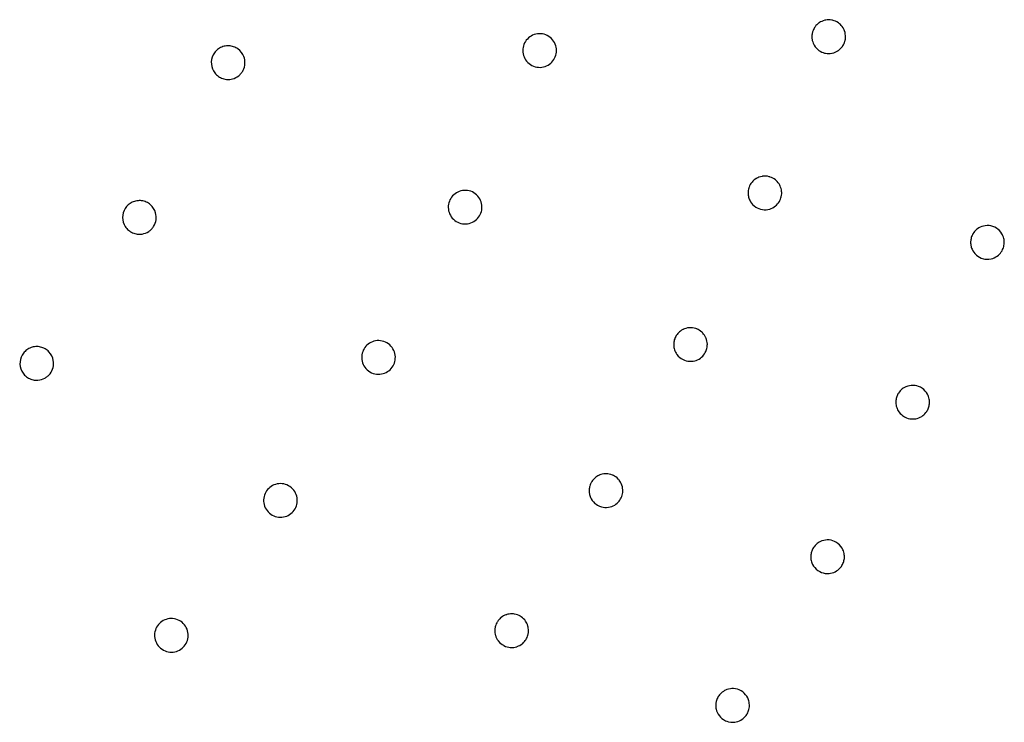
# Model space of a CAD drawing. Units: millimetres. Extents: x 696 to 1510, y 543 to 2573.
# Drawn here: x 909 to 950, y 1148 to 1177 of the extents above; entities that cross this region are included whole.
import ezdxf

# ---------------------------------------------------------------- set-up
doc = ezdxf.new("R2010")
doc.units = ezdxf.units.MM
doc.header["$LTSCALE"] = 10
doc.layers.add('Spigoli visibili(ISO)', color=179, linetype='Continuous', lineweight=25, true_color=0x262659)

msp = doc.modelspace()

# ---------------------------------------------------------------- linework, layer by layer
at = {"layer": 'Spigoli visibili(ISO)'}
for points, knots in [([(943.655, 1176.72), (943.641, 1176.815), (943.609, 1176.893), (943.577, 1176.951), (943.572, 1176.959), (943.567, 1176.968), (943.562, 1176.976), (943.515, 1177.054), (943.459, 1177.111), (943.412, 1177.15), (943.397, 1177.163), (943.381, 1177.175), (943.365, 1177.186), (943.285, 1177.243), (943.205, 1177.273), (943.143, 1177.29), (943.126, 1177.294), (943.11, 1177.298), (943.094, 1177.301), (942.994, 1177.32), (942.907, 1177.314), (942.844, 1177.303), (942.831, 1177.301), (942.818, 1177.298), (942.806, 1177.295), (942.703, 1177.272), (942.629, 1177.23), (942.585, 1177.202), (942.575, 1177.196), (942.566, 1177.19), (942.557, 1177.183), (942.497, 1177.141), (942.444, 1177.089), (942.399, 1177.028), (942.392, 1177.018), (942.385, 1177.008), (942.377, 1176.996), (942.348, 1176.951), (942.315, 1176.889), (942.292, 1176.81), (942.287, 1176.795), (942.283, 1176.78), (942.28, 1176.764), (942.267, 1176.704), (942.26, 1176.637), (942.265, 1176.568), (942.266, 1176.548), (942.268, 1176.528), (942.271, 1176.508)], [0.000001, 0.000001, 0.000001, 0.000001, 0.029976, 0.029976, 0.029976, 0.034287, 0.034287, 0.034287, 0.076837, 0.076837, 0.076837, 0.090922, 0.090922, 0.090922, 0.163133, 0.163133, 0.163133, 0.182008, 0.182008, 0.182008, 0.301389, 0.301389, 0.301389, 0.325589, 0.325589, 0.325589, 0.529569, 0.529569, 0.529569, 0.574551, 0.574551, 0.574551, 0.860026, 0.860026, 0.860026, 0.90406, 0.90406, 0.90406, 1.073667, 1.073667, 1.073667, 1.105679, 1.105679, 1.105679, 1.22882, 1.22882, 1.22882, 1.263889, 1.263889, 1.263889, 1.263889]), ([(931.636, 1176.106), (931.627, 1176.196), (931.601, 1176.284), (931.557, 1176.366), (931.513, 1176.449), (931.452, 1176.523), (931.304, 1176.642), (931.217, 1176.686), (931.033, 1176.737), (930.937, 1176.743), (930.844, 1176.73), (930.751, 1176.717), (930.663, 1176.686), (930.508, 1176.594), (930.44, 1176.534), (930.332, 1176.395), (930.292, 1176.315), (930.243, 1176.147), (930.234, 1176.058), (930.243, 1175.969)], [0, 0, 0, 0, 0.00126592, 0.00126592, 0.00126592, 0.00253183, 0.00253183, 0.00379775, 0.00379775, 0.00506366, 0.00506366, 0.00506366, 0.00632958, 0.00632958, 0.00759549, 0.00759549, 0.00886141, 0.00886141, 0.01012732, 0.01012732, 0.01012732, 0.01012732]), ([(942.271, 1176.508), (942.283, 1176.431), (942.308, 1176.356), (942.343, 1176.289), (942.349, 1176.277), (942.355, 1176.266), (942.362, 1176.255), (942.414, 1176.168), (942.476, 1176.107), (942.526, 1176.067), (942.536, 1176.059), (942.545, 1176.052), (942.555, 1176.045), (942.634, 1175.988), (942.717, 1175.953), (942.794, 1175.934), (942.804, 1175.931), (942.814, 1175.929), (942.824, 1175.927), (942.922, 1175.907), (943.014, 1175.911), (943.091, 1175.925), (943.099, 1175.926), (943.106, 1175.928), (943.114, 1175.93), (943.196, 1175.948), (943.275, 1175.98), (943.348, 1176.028), (943.354, 1176.033), (943.361, 1176.037), (943.367, 1176.041), (943.43, 1176.086), (943.486, 1176.14), (943.532, 1176.205), (943.538, 1176.213), (943.543, 1176.221), (943.549, 1176.229), (943.588, 1176.289), (943.618, 1176.354), (943.637, 1176.423), (943.641, 1176.436), (943.644, 1176.449), (943.647, 1176.462), (943.655, 1176.497), (943.66, 1176.533), (943.662, 1176.569), (943.662, 1176.576), (943.663, 1176.583), (943.663, 1176.59), (943.665, 1176.634), (943.662, 1176.678), (943.655, 1176.72)], [0, 0, 0, 0, 0.0242678, 0.0242678, 0.0242678, 0.0285562, 0.0285562, 0.0285562, 0.0623557, 0.0623557, 0.0623557, 0.0686459, 0.0686459, 0.0686459, 0.1209479, 0.1209479, 0.1209479, 0.1276451, 0.1276451, 0.1276451, 0.1942712, 0.1942712, 0.1942712, 0.2010105, 0.2010105, 0.2010105, 0.2713304, 0.2713304, 0.2713304, 0.2776706, 0.2776706, 0.2776706, 0.3392068, 0.3392068, 0.3392068, 0.3468263, 0.3468263, 0.3468263, 0.4021787, 0.4021787, 0.4021787, 0.412564, 0.412564, 0.412564, 0.4404331, 0.4404331, 0.4404331, 0.4457797, 0.4457797, 0.4457797, 0.4802079, 0.4802079, 0.4802079, 0.4802079]), ([(918.636, 1175.786), (918.587, 1175.911), (918.502, 1176.022), (918.336, 1176.142), (918.275, 1176.173), (918.147, 1176.218), (918.079, 1176.231), (917.945, 1176.236), (917.876, 1176.229), (917.747, 1176.197), (917.684, 1176.171), (917.57, 1176.104), (917.518, 1176.062), (917.428, 1175.966), (917.39, 1175.913), (917.3, 1175.736), (917.273, 1175.604), (917.297, 1175.338), (917.348, 1175.209), (917.473, 1175.05), (917.522, 1175.002), (917.633, 1174.924), (917.695, 1174.892), (917.823, 1174.849), (917.891, 1174.837), (918.026, 1174.832), (918.093, 1174.839), (918.159, 1174.856)], [0, 0, 0, 0, 0.00186434, 0.00186434, 0.00279651, 0.00279651, 0.00372868, 0.00372868, 0.00466085, 0.00466085, 0.00559302, 0.00559302, 0.0065252, 0.0065252, 0.00745737, 0.00745737, 0.00932171, 0.00932171, 0.01118605, 0.01118605, 0.01211822, 0.01211822, 0.01305039, 0.01305039, 0.01398256, 0.01398256, 0.01491473, 0.01491473, 0.01491473, 0.01491473]), ([(930.243, 1175.969), (930.252, 1175.88), (930.278, 1175.791), (930.364, 1175.628), (930.424, 1175.554), (930.572, 1175.433), (930.658, 1175.389), (930.841, 1175.337), (930.938, 1175.33), (931.124, 1175.355), (931.213, 1175.386), (931.37, 1175.477), (931.438, 1175.537), (931.547, 1175.677), (931.587, 1175.756), (931.637, 1175.926), (931.645, 1176.015), (931.636, 1176.106)], [0, 0, 0, 0, 0.00126592, 0.00126592, 0.00253183, 0.00253183, 0.00379775, 0.00379775, 0.00506366, 0.00506366, 0.00632958, 0.00632958, 0.00759549, 0.00759549, 0.00886141, 0.00886141, 0.01012732, 0.01012732, 0.01012732, 0.01012732]), ([(918.159, 1174.856), (918.256, 1174.882), (918.346, 1174.928), (918.46, 1175.02), (918.495, 1175.055), (918.557, 1175.13), (918.583, 1175.171), (918.65, 1175.302), (918.676, 1175.398), (918.687, 1175.594), (918.672, 1175.693), (918.636, 1175.786)], [0, 0, 0, 0, 0.001383196, 0.001383196, 0.002074793, 0.002074793, 0.002766391, 0.002766391, 0.004149587, 0.004149587, 0.005532782, 0.005532782, 0.005532782, 0.005532782]), ([(941.005, 1170.171), (940.997, 1170.267), (940.971, 1170.346), (940.943, 1170.407), (940.939, 1170.416), (940.934, 1170.424), (940.93, 1170.432), (940.888, 1170.514), (940.836, 1170.574), (940.792, 1170.617), (940.778, 1170.631), (940.763, 1170.644), (940.748, 1170.656), (940.671, 1170.718), (940.594, 1170.754), (940.533, 1170.775), (940.517, 1170.78), (940.501, 1170.785), (940.485, 1170.789), (940.387, 1170.815), (940.3, 1170.815), (940.235, 1170.808), (940.222, 1170.807), (940.21, 1170.805), (940.197, 1170.803), (940.093, 1170.786), (940.016, 1170.75), (939.971, 1170.725), (939.961, 1170.72), (939.951, 1170.714), (939.941, 1170.708), (939.879, 1170.67), (939.822, 1170.621), (939.773, 1170.564), (939.766, 1170.555), (939.758, 1170.545), (939.749, 1170.534), (939.717, 1170.491), (939.68, 1170.432), (939.651, 1170.354), (939.646, 1170.339), (939.641, 1170.324), (939.636, 1170.309), (939.619, 1170.249), (939.608, 1170.184), (939.608, 1170.114), (939.608, 1170.094), (939.609, 1170.074), (939.61, 1170.054)], [0.000001, 0.000001, 0.000001, 0.000001, 0.029976, 0.029976, 0.029976, 0.034287, 0.034287, 0.034287, 0.076837, 0.076837, 0.076837, 0.090922, 0.090922, 0.090922, 0.16313, 0.16313, 0.16313, 0.182004, 0.182004, 0.182004, 0.301374, 0.301374, 0.301374, 0.325572, 0.325572, 0.325572, 0.529534, 0.529534, 0.529534, 0.574512, 0.574512, 0.574512, 0.85996, 0.85996, 0.85996, 0.90399, 0.90399, 0.90399, 1.073581, 1.073581, 1.073581, 1.105591, 1.105591, 1.105591, 1.228719, 1.228719, 1.228719, 1.263785, 1.263785, 1.263785, 1.263785]), ([(928.54, 1169.535), (928.538, 1169.626), (928.518, 1169.716), (928.481, 1169.802), (928.444, 1169.887), (928.388, 1169.966), (928.25, 1170.096), (928.167, 1170.147), (927.987, 1170.212), (927.893, 1170.225), (927.799, 1170.22), (927.705, 1170.214), (927.615, 1170.19), (927.453, 1170.111), (927.38, 1170.056), (927.262, 1169.926), (927.216, 1169.85), (927.154, 1169.686), (927.138, 1169.597), (927.14, 1169.508)], [0, 0, 0, 0, 0.00126592, 0.00126592, 0.00126592, 0.00253183, 0.00253183, 0.00379775, 0.00379775, 0.00506366, 0.00506366, 0.00506366, 0.00632958, 0.00632958, 0.00759549, 0.00759549, 0.00886141, 0.00886141, 0.01012732, 0.01012732, 0.01012732, 0.01012732]), ([(939.61, 1170.054), (939.615, 1169.999), (939.626, 1169.944), (939.658, 1169.848), (939.68, 1169.795), (939.759, 1169.671), (939.825, 1169.59), (939.996, 1169.48), (940.092, 1169.434), (940.307, 1169.406), (940.408, 1169.41), (940.597, 1169.468), (940.678, 1169.51), (940.814, 1169.621), (940.868, 1169.684), (940.947, 1169.818), (940.974, 1169.884), (941.011, 1170.044), (941.01, 1170.121), (941.005, 1170.171)], [0, 0, 0, 0, 0.01729592, 0.01729592, 0.03205723, 0.03205723, 0.04919732, 0.04919732, 0.06043244, 0.06043244, 0.06878391, 0.06878391, 0.07564085, 0.07564085, 0.08167761, 0.08167761, 0.08682028, 0.08682028, 0.09352846, 0.09352846, 0.09352846, 0.09352846]), ([(914.965, 1169.283), (914.929, 1169.412), (914.854, 1169.531), (914.7, 1169.666), (914.642, 1169.703), (914.518, 1169.758), (914.452, 1169.777), (914.319, 1169.795), (914.25, 1169.795), (914.118, 1169.774), (914.053, 1169.754), (913.934, 1169.698), (913.878, 1169.661), (913.779, 1169.574), (913.737, 1169.525), (913.63, 1169.357), (913.592, 1169.227), (913.591, 1168.961), (913.63, 1168.828), (913.739, 1168.658), (913.784, 1168.606), (913.887, 1168.517), (913.946, 1168.48), (914.07, 1168.425), (914.136, 1168.407), (914.27, 1168.39), (914.338, 1168.391), (914.404, 1168.402)], [0, 0, 0, 0, 0.00186434, 0.00186434, 0.00279651, 0.00279651, 0.00372868, 0.00372868, 0.00466085, 0.00466085, 0.00559302, 0.00559302, 0.0065252, 0.0065252, 0.00745737, 0.00745737, 0.00932171, 0.00932171, 0.01118605, 0.01118605, 0.01211822, 0.01211822, 0.01305039, 0.01305039, 0.01398256, 0.01398256, 0.01491473, 0.01491473, 0.01491473, 0.01491473]), ([(914.404, 1168.402), (914.503, 1168.418), (914.597, 1168.455), (914.719, 1168.536), (914.758, 1168.568), (914.826, 1168.638), (914.856, 1168.676), (914.935, 1168.8), (914.97, 1168.893), (914.998, 1169.087), (914.992, 1169.187), (914.965, 1169.283)], [0, 0, 0, 0, 0.001383196, 0.001383196, 0.002074793, 0.002074793, 0.002766391, 0.002766391, 0.004149587, 0.004149587, 0.005532782, 0.005532782, 0.005532782, 0.005532782]), ([(927.14, 1169.508), (927.141, 1169.419), (927.16, 1169.329), (927.234, 1169.159), (927.287, 1169.081), (927.425, 1168.949), (927.508, 1168.898), (927.687, 1168.831), (927.783, 1168.817), (927.97, 1168.827), (928.061, 1168.851), (928.224, 1168.929), (928.298, 1168.984), (928.417, 1169.115), (928.463, 1169.191), (928.526, 1169.356), (928.541, 1169.445), (928.54, 1169.535)], [0, 0, 0, 0, 0.00126592, 0.00126592, 0.00253183, 0.00253183, 0.00379775, 0.00379775, 0.00506366, 0.00506366, 0.00632958, 0.00632958, 0.00759549, 0.00759549, 0.00886141, 0.00886141, 0.01012732, 0.01012732, 0.01012732, 0.01012732]), ([(950.265, 1168.027), (950.268, 1168.094), (950.261, 1168.159), (950.228, 1168.291), (950.201, 1168.356), (950.109, 1168.51), (950.033, 1168.587), (949.844, 1168.708), (949.738, 1168.741), (949.516, 1168.763), (949.416, 1168.744), (949.235, 1168.682), (949.162, 1168.63), (949.057, 1168.542), (949.004, 1168.482), (948.934, 1168.363), (948.911, 1168.31), (948.876, 1168.192), (948.868, 1168.134), (948.866, 1168.085)], [0.000001, 0.000001, 0.000001, 0.000001, 0.0208025, 0.0208025, 0.0444937, 0.0444937, 0.08289, 0.08289, 0.1265825, 0.1265825, 0.1756948, 0.1756948, 0.2423558, 0.2423558, 0.3292788, 0.3292788, 0.3903072, 0.3903072, 0.4614564, 0.4614564, 0.4614564, 0.4614564]), ([(948.866, 1168.085), (948.865, 1168.051), (948.865, 1167.995), (948.885, 1167.885), (948.899, 1167.83), (948.96, 1167.694), (949.015, 1167.605), (949.176, 1167.468), (949.271, 1167.406), (949.472, 1167.358), (949.585, 1167.342), (949.808, 1167.393), (949.894, 1167.43), (950.043, 1167.536), (950.099, 1167.596), (950.189, 1167.726), (950.214, 1167.789), (950.25, 1167.896), (950.262, 1167.962), (950.265, 1168.027)], [0.000001, 0.000001, 0.000001, 0.000001, 0.01061458, 0.01061458, 0.01729711, 0.01729711, 0.02519993, 0.02519993, 0.03067239, 0.03067239, 0.03360312, 0.03360312, 0.03548928, 0.03548928, 0.03717091, 0.03717091, 0.03902827, 0.03902827, 0.04178448, 0.04178448, 0.04178448, 0.04178448]), ([(937.915, 1163.818), (937.913, 1163.916), (937.892, 1163.997), (937.868, 1164.059), (937.864, 1164.068), (937.861, 1164.076), (937.858, 1164.084), (937.82, 1164.17), (937.772, 1164.235), (937.73, 1164.28), (937.717, 1164.294), (937.704, 1164.308), (937.691, 1164.32), (937.618, 1164.388), (937.542, 1164.429), (937.482, 1164.454), (937.467, 1164.46), (937.452, 1164.465), (937.438, 1164.47), (937.34, 1164.503), (937.252, 1164.508), (937.187, 1164.506), (937.175, 1164.506), (937.163, 1164.505), (937.152, 1164.504), (937.056, 1164.495), (936.977, 1164.468), (936.918, 1164.441), (936.909, 1164.436), (936.899, 1164.431), (936.889, 1164.426), (936.825, 1164.392), (936.764, 1164.348), (936.711, 1164.293), (936.703, 1164.284), (936.695, 1164.275), (936.687, 1164.266), (936.642, 1164.214), (936.605, 1164.157), (936.576, 1164.092), (936.569, 1164.078), (936.564, 1164.063), (936.558, 1164.049), (936.546, 1164.016), (936.537, 1163.983), (936.529, 1163.949), (936.517, 1163.891), (936.514, 1163.839), (936.515, 1163.797)], [0.000001, 0.000001, 0.000001, 0.000001, 0.030236, 0.030236, 0.030236, 0.034289, 0.034289, 0.034289, 0.077767, 0.077767, 0.077767, 0.091119, 0.091119, 0.091119, 0.165235, 0.165235, 0.165235, 0.183234, 0.183234, 0.183234, 0.306439, 0.306439, 0.306439, 0.329507, 0.329507, 0.329507, 0.518391, 0.518391, 0.518391, 0.54998, 0.54998, 0.54998, 0.764198, 0.764198, 0.764198, 0.798646, 0.798646, 0.798646, 0.989168, 0.989168, 0.989168, 1.030152, 1.030152, 1.030152, 1.123474, 1.123474, 1.123474, 1.282667, 1.282667, 1.282667, 1.282667]), ([(924.937, 1163.228), (924.942, 1163.319), (924.93, 1163.41), (924.899, 1163.498), (924.869, 1163.587), (924.82, 1163.67), (924.692, 1163.81), (924.613, 1163.867), (924.439, 1163.946), (924.346, 1163.967), (924.252, 1163.969), (924.158, 1163.971), (924.067, 1163.954), (923.898, 1163.888), (923.822, 1163.839), (923.694, 1163.718), (923.642, 1163.646), (923.567, 1163.488), (923.545, 1163.4), (923.539, 1163.311)], [0, 0, 0, 0, 0.00126592, 0.00126592, 0.00126592, 0.00253183, 0.00253183, 0.00379775, 0.00379775, 0.00506366, 0.00506366, 0.00506366, 0.00632958, 0.00632958, 0.00759549, 0.00759549, 0.00886141, 0.00886141, 0.01012732, 0.01012732, 0.01012732, 0.01012732]), ([(910.71, 1163.147), (910.686, 1163.279), (910.623, 1163.404), (910.481, 1163.552), (910.427, 1163.594), (910.309, 1163.661), (910.245, 1163.686), (910.114, 1163.717), (910.045, 1163.722), (909.912, 1163.714), (909.846, 1163.7), (909.722, 1163.655), (909.663, 1163.624), (909.556, 1163.546), (909.51, 1163.501), (909.388, 1163.344), (909.338, 1163.218), (909.313, 1162.953), (909.339, 1162.817), (909.432, 1162.637), (909.472, 1162.581), (909.566, 1162.484), (909.621, 1162.442), (909.739, 1162.376), (909.804, 1162.351), (909.936, 1162.322), (910.003, 1162.316), (910.071, 1162.321)], [0, 0, 0, 0, 0.00186434, 0.00186434, 0.00279651, 0.00279651, 0.00372868, 0.00372868, 0.00466085, 0.00466085, 0.00559302, 0.00559302, 0.0065252, 0.0065252, 0.00745737, 0.00745737, 0.00932171, 0.00932171, 0.01118605, 0.01118605, 0.01211822, 0.01211822, 0.01305039, 0.01305039, 0.01398256, 0.01398256, 0.01491473, 0.01491473, 0.01491473, 0.01491473]), ([(936.515, 1163.797), (936.516, 1163.716), (936.531, 1163.647), (936.571, 1163.522), (936.604, 1163.458), (936.725, 1163.29), (936.814, 1163.229), (936.994, 1163.129), (937.1, 1163.113), (937.274, 1163.101), (937.371, 1163.119), (937.533, 1163.177), (937.61, 1163.222), (937.738, 1163.335), (937.79, 1163.399), (937.858, 1163.524), (937.88, 1163.58), (937.913, 1163.711), (937.915, 1163.775), (937.915, 1163.818)], [0.000001, 0.000001, 0.000001, 0.000001, 0.0250782, 0.0250782, 0.0567111, 0.0567111, 0.1129452, 0.1129452, 0.2169489, 0.2169489, 0.3849234, 0.3849234, 0.5540394, 0.5540394, 0.705664, 0.705664, 0.8156273, 0.8156273, 0.9578884, 0.9578884, 0.9578884, 0.9578884]), ([(910.071, 1162.321), (910.171, 1162.328), (910.268, 1162.357), (910.397, 1162.426), (910.438, 1162.454), (910.512, 1162.517), (910.546, 1162.552), (910.636, 1162.668), (910.679, 1162.758), (910.725, 1162.949), (910.729, 1163.049), (910.71, 1163.147)], [0, 0, 0, 0, 0.001383196, 0.001383196, 0.002074793, 0.002074793, 0.002766391, 0.002766391, 0.004149587, 0.004149587, 0.005532782, 0.005532782, 0.005532782, 0.005532782]), ([(923.539, 1163.311), (923.534, 1163.222), (923.546, 1163.131), (923.605, 1162.955), (923.653, 1162.873), (923.78, 1162.731), (923.858, 1162.673), (924.031, 1162.593), (924.126, 1162.572), (924.313, 1162.567), (924.406, 1162.584), (924.575, 1162.649), (924.652, 1162.698), (924.781, 1162.819), (924.834, 1162.891), (924.909, 1163.051), (924.932, 1163.138), (924.937, 1163.228)], [0, 0, 0, 0, 0.00126592, 0.00126592, 0.00253183, 0.00253183, 0.00379775, 0.00379775, 0.00506366, 0.00506366, 0.00632958, 0.00632958, 0.00759549, 0.00759549, 0.00886141, 0.00886141, 0.01012732, 0.01012732, 0.01012732, 0.01012732]), ([(947.152, 1161.333), (947.159, 1161.402), (947.156, 1161.47), (947.13, 1161.607), (947.106, 1161.676), (947.02, 1161.836), (946.947, 1161.917), (946.753, 1162.055), (946.643, 1162.087), (946.436, 1162.118), (946.332, 1162.101), (946.145, 1162.045), (946.068, 1161.994), (945.97, 1161.916), (945.913, 1161.859), (945.836, 1161.738), (945.813, 1161.69), (945.777, 1161.589), (945.765, 1161.536), (945.76, 1161.483)], [0.000001, 0.000001, 0.000001, 0.000001, 0.0214188, 0.0214188, 0.0458882, 0.0458882, 0.0846023, 0.0846023, 0.133749, 0.133749, 0.2035268, 0.2035268, 0.3019061, 0.3019061, 0.4118423, 0.4118423, 0.4762078, 0.4762078, 0.5426418, 0.5426418, 0.5426418, 0.5426418]), ([(945.76, 1161.483), (945.752, 1161.417), (945.755, 1161.352), (945.777, 1161.221), (945.799, 1161.155), (945.892, 1160.972), (945.972, 1160.896), (946.143, 1160.766), (946.253, 1160.732), (946.464, 1160.696), (946.568, 1160.712), (946.737, 1160.76), (946.816, 1160.801), (946.935, 1160.893), (946.992, 1160.949), (947.071, 1161.07), (947.096, 1161.119), (947.133, 1161.224), (947.146, 1161.278), (947.152, 1161.333)], [0, 0, 0, 0, 0.020551, 0.020551, 0.0428687, 0.0428687, 0.0844693, 0.0844693, 0.1575531, 0.1575531, 0.259851, 0.259851, 0.3761422, 0.3761422, 0.4675677, 0.4675677, 0.5231039, 0.5231039, 0.5805235, 0.5805235, 0.5805235, 0.5805235]), ([(934.398, 1157.691), (934.403, 1157.787), (934.387, 1157.869), (934.368, 1157.933), (934.365, 1157.942), (934.362, 1157.951), (934.359, 1157.96), (934.328, 1158.047), (934.285, 1158.114), (934.247, 1158.162), (934.235, 1158.178), (934.222, 1158.193), (934.209, 1158.207), (934.141, 1158.278), (934.07, 1158.324), (934.012, 1158.353), (933.997, 1158.361), (933.982, 1158.368), (933.967, 1158.374), (933.873, 1158.413), (933.787, 1158.425), (933.722, 1158.427), (933.709, 1158.427), (933.696, 1158.427), (933.683, 1158.427), (933.578, 1158.425), (933.497, 1158.399), (933.448, 1158.381), (933.438, 1158.377), (933.427, 1158.372), (933.416, 1158.368), (933.35, 1158.338), (933.287, 1158.298), (933.231, 1158.248), (933.222, 1158.24), (933.213, 1158.231), (933.203, 1158.221), (933.165, 1158.183), (933.12, 1158.13), (933.081, 1158.057), (933.074, 1158.043), (933.067, 1158.028), (933.06, 1158.014), (933.046, 1157.982), (933.034, 1157.95), (933.025, 1157.917), (933.011, 1157.867), (933.003, 1157.816), (933, 1157.765)], [0.000001, 0.000001, 0.000001, 0.000001, 0.029976, 0.029976, 0.029976, 0.034287, 0.034287, 0.034287, 0.076835, 0.076835, 0.076835, 0.09092, 0.09092, 0.09092, 0.163121, 0.163121, 0.163121, 0.181995, 0.181995, 0.181995, 0.301354, 0.301354, 0.301354, 0.325552, 0.325552, 0.325552, 0.529492, 0.529492, 0.529492, 0.574471, 0.574471, 0.574471, 0.859882, 0.859882, 0.859882, 0.90391, 0.90391, 0.90391, 1.073479, 1.073479, 1.073479, 1.10608, 1.10608, 1.10608, 1.177184, 1.177184, 1.177184, 1.283948, 1.283948, 1.283948, 1.283948]), ([(920.85, 1157.223), (920.863, 1157.313), (920.858, 1157.405), (920.834, 1157.496), (920.811, 1157.586), (920.768, 1157.672), (920.652, 1157.822), (920.578, 1157.886), (920.411, 1157.978), (920.319, 1158.006), (920.226, 1158.015), (920.132, 1158.025), (920.04, 1158.015), (919.867, 1157.962), (919.787, 1157.919), (919.65, 1157.809), (919.592, 1157.741), (919.505, 1157.589), (919.476, 1157.504), (919.464, 1157.416)], [0, 0, 0, 0, 0.00126592, 0.00126592, 0.00126592, 0.00253183, 0.00253183, 0.00379775, 0.00379775, 0.00506366, 0.00506366, 0.00506366, 0.00632958, 0.00632958, 0.00759549, 0.00759549, 0.00886141, 0.00886141, 0.01012732, 0.01012732, 0.01012732, 0.01012732]), ([(919.464, 1157.416), (919.451, 1157.327), (919.456, 1157.235), (919.501, 1157.056), (919.542, 1156.97), (919.658, 1156.818), (919.731, 1156.755), (919.898, 1156.661), (919.99, 1156.632), (920.176, 1156.613), (920.271, 1156.622), (920.444, 1156.674), (920.525, 1156.717), (920.663, 1156.827), (920.721, 1156.895), (920.809, 1157.049), (920.838, 1157.133), (920.85, 1157.223)], [0, 0, 0, 0, 0.00126592, 0.00126592, 0.00253183, 0.00253183, 0.00379775, 0.00379775, 0.00506366, 0.00506366, 0.00632958, 0.00632958, 0.00759549, 0.00759549, 0.00886141, 0.00886141, 0.01012732, 0.01012732, 0.01012732, 0.01012732]), ([(933, 1157.765), (932.997, 1157.71), (933.001, 1157.655), (933.018, 1157.557), (933.033, 1157.501), (933.093, 1157.368), (933.147, 1157.279), (933.301, 1157.146), (933.39, 1157.087), (933.598, 1157.029), (933.699, 1157.019), (933.894, 1157.049), (933.981, 1157.08), (934.131, 1157.17), (934.194, 1157.225), (934.291, 1157.347), (934.327, 1157.41), (934.386, 1157.564), (934.395, 1157.64), (934.398, 1157.691)], [0, 0, 0, 0, 0.01715743, 0.01715743, 0.03167232, 0.03167232, 0.04850346, 0.04850346, 0.05950399, 0.05950399, 0.06762691, 0.06762691, 0.07426989, 0.07426989, 0.08011647, 0.08011647, 0.08512418, 0.08512418, 0.09165798, 0.09165798, 0.09165798, 0.09165798]), ([(943.607, 1154.858), (943.619, 1154.926), (943.62, 1154.994), (943.604, 1155.133), (943.584, 1155.203), (943.509, 1155.368), (943.441, 1155.453), (943.256, 1155.604), (943.149, 1155.643), (942.944, 1155.687), (942.84, 1155.677), (942.649, 1155.634), (942.569, 1155.587), (942.466, 1155.517), (942.406, 1155.464), (942.321, 1155.348), (942.295, 1155.301), (942.252, 1155.203), (942.237, 1155.151), (942.228, 1155.098)], [0.000001, 0.000001, 0.000001, 0.000001, 0.0214226, 0.0214226, 0.0458968, 0.0458968, 0.0846127, 0.0846127, 0.1337623, 0.1337623, 0.2035556, 0.2035556, 0.3019681, 0.3019681, 0.4119074, 0.4119074, 0.4762498, 0.4762498, 0.5426593, 0.5426593, 0.5426593, 0.5426593]), ([(942.228, 1155.098), (942.217, 1155.036), (942.215, 1154.974), (942.226, 1154.847), (942.242, 1154.783), (942.301, 1154.631), (942.358, 1154.541), (942.541, 1154.372), (942.647, 1154.326), (942.854, 1154.269), (942.961, 1154.274), (943.137, 1154.306), (943.22, 1154.34), (943.357, 1154.427), (943.417, 1154.48), (943.502, 1154.588), (943.532, 1154.638), (943.58, 1154.744), (943.597, 1154.801), (943.607, 1154.858)], [0, 0, 0, 0, 0.0194459, 0.0194459, 0.0413724, 0.0413724, 0.0752259, 0.0752259, 0.1153977, 0.1153977, 0.1705846, 0.1705846, 0.2327837, 0.2327837, 0.2890588, 0.2890588, 0.3289876, 0.3289876, 0.3703483, 0.3703483, 0.3703483, 0.3703483]), ([(930.471, 1151.818), (930.483, 1151.914), (930.473, 1151.997), (930.458, 1152.062), (930.455, 1152.071), (930.453, 1152.08), (930.451, 1152.089), (930.426, 1152.178), (930.388, 1152.247), (930.353, 1152.298), (930.342, 1152.315), (930.33, 1152.331), (930.318, 1152.346), (930.255, 1152.422), (930.187, 1152.472), (930.131, 1152.505), (930.116, 1152.514), (930.102, 1152.522), (930.087, 1152.529), (929.996, 1152.574), (929.911, 1152.592), (929.847, 1152.598), (929.834, 1152.6), (929.821, 1152.601), (929.808, 1152.601), (929.703, 1152.606), (929.62, 1152.586), (929.571, 1152.571), (929.56, 1152.568), (929.549, 1152.564), (929.538, 1152.56), (929.47, 1152.536), (929.404, 1152.5), (929.345, 1152.453), (929.336, 1152.446), (929.326, 1152.438), (929.315, 1152.429), (929.275, 1152.393), (929.226, 1152.343), (929.182, 1152.273), (929.174, 1152.259), (929.166, 1152.246), (929.159, 1152.232), (929.142, 1152.201), (929.128, 1152.17), (929.117, 1152.137), (929.099, 1152.088), (929.088, 1152.038), (929.081, 1151.988)], [0.000001, 0.000001, 0.000001, 0.000001, 0.029975, 0.029975, 0.029975, 0.034286, 0.034286, 0.034286, 0.076834, 0.076834, 0.076834, 0.090919, 0.090919, 0.090919, 0.16312, 0.16312, 0.16312, 0.181995, 0.181995, 0.181995, 0.301353, 0.301353, 0.301353, 0.325552, 0.325552, 0.325552, 0.529492, 0.529492, 0.529492, 0.57447, 0.57447, 0.57447, 0.859882, 0.859882, 0.859882, 0.90391, 0.90391, 0.90391, 1.073479, 1.073479, 1.073479, 1.10608, 1.10608, 1.10608, 1.177184, 1.177184, 1.177184, 1.283949, 1.283949, 1.283949, 1.283949]), ([(916.305, 1151.558), (916.325, 1151.646), (916.327, 1151.738), (916.31, 1151.83), (916.294, 1151.922), (916.259, 1152.012), (916.155, 1152.17), (916.086, 1152.24), (915.926, 1152.344), (915.837, 1152.38), (915.745, 1152.396), (915.652, 1152.413), (915.559, 1152.41), (915.383, 1152.371), (915.3, 1152.335), (915.154, 1152.236), (915.091, 1152.173), (914.993, 1152.028), (914.957, 1151.945), (914.938, 1151.858)], [0, 0, 0, 0, 0.00126592, 0.00126592, 0.00126592, 0.00253183, 0.00253183, 0.00379775, 0.00379775, 0.00506366, 0.00506366, 0.00506366, 0.00632958, 0.00632958, 0.00759549, 0.00759549, 0.00886141, 0.00886141, 0.01012732, 0.01012732, 0.01012732, 0.01012732]), ([(914.938, 1151.858), (914.919, 1151.771), (914.916, 1151.679), (914.947, 1151.496), (914.981, 1151.408), (915.085, 1151.247), (915.153, 1151.178), (915.312, 1151.072), (915.402, 1151.036), (915.586, 1151.002), (915.68, 1151.004), (915.857, 1151.042), (915.941, 1151.078), (916.087, 1151.177), (916.151, 1151.241), (916.25, 1151.387), (916.286, 1151.469), (916.305, 1151.558)], [0, 0, 0, 0, 0.00126592, 0.00126592, 0.00253183, 0.00253183, 0.00379775, 0.00379775, 0.00506366, 0.00506366, 0.00632958, 0.00632958, 0.00759549, 0.00759549, 0.00886141, 0.00886141, 0.01012732, 0.01012732, 0.01012732, 0.01012732]), ([(929.081, 1151.988), (929.072, 1151.91), (929.076, 1151.832), (929.091, 1151.757), (929.094, 1151.744), (929.097, 1151.732), (929.1, 1151.719), (929.127, 1151.622), (929.17, 1151.546), (929.208, 1151.493), (929.215, 1151.484), (929.222, 1151.474), (929.229, 1151.465), (929.29, 1151.389), (929.361, 1151.333), (929.43, 1151.294), (929.439, 1151.288), (929.448, 1151.284), (929.457, 1151.279), (929.545, 1151.234), (929.635, 1151.212), (929.713, 1151.205), (929.721, 1151.204), (929.729, 1151.204), (929.737, 1151.203), (929.82, 1151.198), (929.905, 1151.209), (929.988, 1151.235), (929.996, 1151.237), (930.003, 1151.24), (930.011, 1151.242), (930.083, 1151.268), (930.151, 1151.306), (930.213, 1151.355), (930.221, 1151.361), (930.229, 1151.368), (930.236, 1151.374), (930.29, 1151.421), (930.336, 1151.476), (930.374, 1151.537), (930.381, 1151.549), (930.387, 1151.56), (930.394, 1151.572), (930.41, 1151.604), (930.425, 1151.637), (930.437, 1151.671), (930.439, 1151.677), (930.441, 1151.684), (930.443, 1151.69), (930.457, 1151.733), (930.466, 1151.776), (930.471, 1151.818)], [0, 0, 0, 0, 0.0242678, 0.0242678, 0.0242678, 0.0285562, 0.0285562, 0.0285562, 0.0623556, 0.0623556, 0.0623556, 0.0686459, 0.0686459, 0.0686459, 0.1209478, 0.1209478, 0.1209478, 0.1276451, 0.1276451, 0.1276451, 0.1942712, 0.1942712, 0.1942712, 0.2010105, 0.2010105, 0.2010105, 0.2713306, 0.2713306, 0.2713306, 0.2776708, 0.2776708, 0.2776708, 0.3392071, 0.3392071, 0.3392071, 0.3468267, 0.3468267, 0.3468267, 0.4021792, 0.4021792, 0.4021792, 0.4125646, 0.4125646, 0.4125646, 0.4404337, 0.4404337, 0.4404337, 0.4457803, 0.4457803, 0.4457803, 0.4802086, 0.4802086, 0.4802086, 0.4802086]), ([(939.647, 1148.628), (939.663, 1148.693), (939.668, 1148.759), (939.663, 1148.894), (939.648, 1148.964), (939.588, 1149.132), (939.528, 1149.222), (939.367, 1149.378), (939.27, 1149.431), (939.056, 1149.496), (938.955, 1149.497), (938.765, 1149.472), (938.683, 1149.435), (938.563, 1149.369), (938.499, 1149.32), (938.407, 1149.217), (938.374, 1149.17), (938.317, 1149.061), (938.298, 1149.006), (938.286, 1148.958)], [0.000001, 0.000001, 0.000001, 0.000001, 0.0208026, 0.0208026, 0.044494, 0.044494, 0.0828904, 0.0828904, 0.1265829, 0.1265829, 0.1756955, 0.1756955, 0.2423575, 0.2423575, 0.3292818, 0.3292818, 0.3903109, 0.3903109, 0.4614609, 0.4614609, 0.4614609, 0.4614609]), ([(938.286, 1148.958), (938.278, 1148.925), (938.267, 1148.87), (938.266, 1148.758), (938.269, 1148.702), (938.303, 1148.556), (938.339, 1148.458), (938.47, 1148.292), (938.551, 1148.213), (938.739, 1148.127), (938.846, 1148.089), (939.075, 1148.095), (939.167, 1148.115), (939.333, 1148.19), (939.4, 1148.237), (939.513, 1148.347), (939.551, 1148.404), (939.607, 1148.502), (939.632, 1148.564), (939.647, 1148.628)], [0.000001, 0.000001, 0.000001, 0.000001, 0.01061484, 0.01061484, 0.01729765, 0.01729765, 0.02520075, 0.02520075, 0.03067361, 0.03067361, 0.03360545, 0.03360545, 0.03549256, 0.03549256, 0.037175, 0.037175, 0.03903315, 0.03903315, 0.04179053, 0.04179053, 0.04179053, 0.04179053])]:
    msp.add_open_spline(points, degree=3, knots=knots, dxfattribs=at)

doc.saveas('drawing.dxf')
